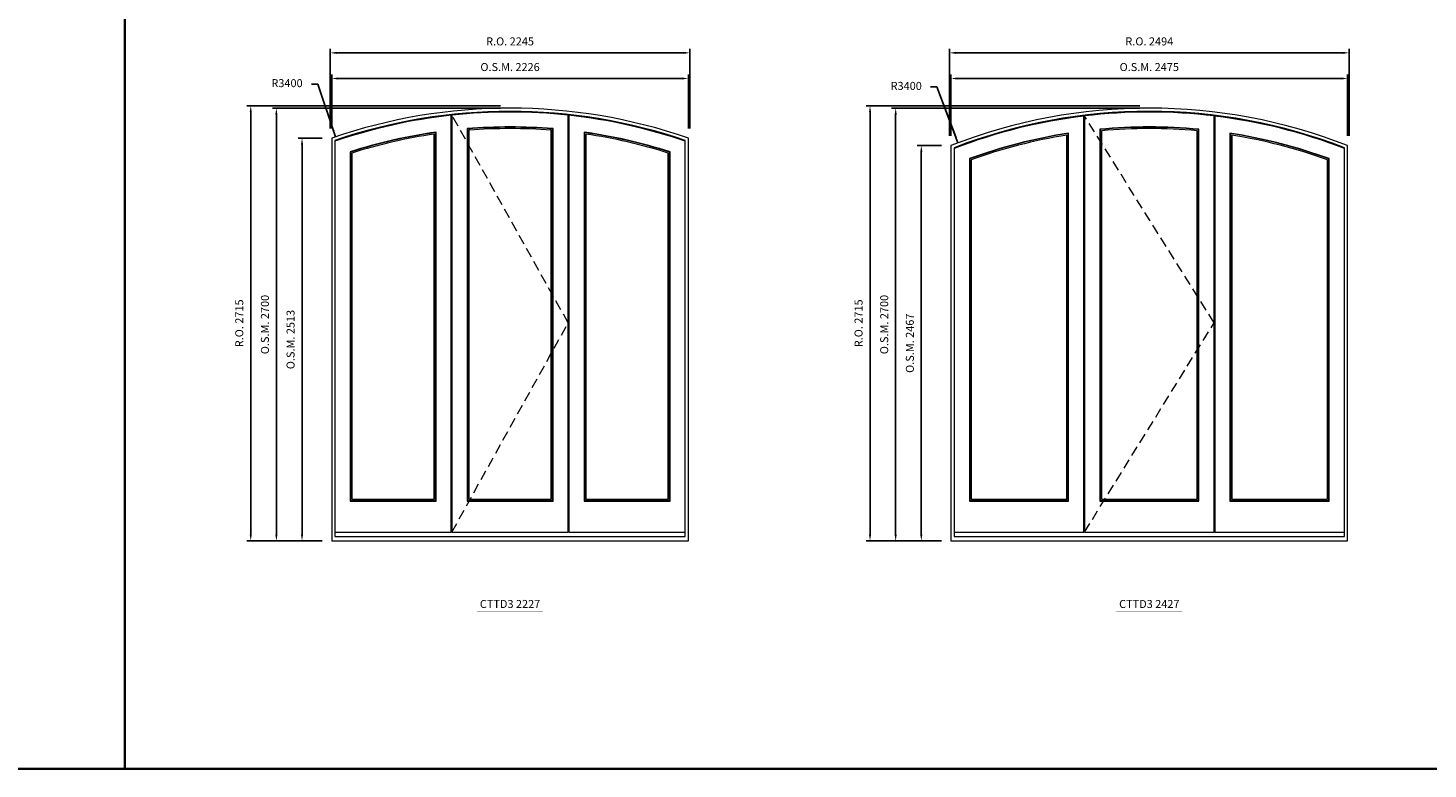
# Model space of a CAD drawing. Extents: x -1844 to 81816, y -41976 to -19031.
# Drawn here: x 31983 to 40718, y -40999 to -36376 of the extents above; entities that cross this region are included whole.
import ezdxf
from ezdxf.enums import TextEntityAlignment as Align

# ---------------------------------------------------------------- set-up
doc = ezdxf.new("R2010")
doc.units = 0
doc.header["$LTSCALE"] = 250
doc.header["$MEASUREMENT"] = 0
doc.header["$PDMODE"] = 3
doc.header["$PDSIZE"] = -2
doc.linetypes.add('HIDDEN', pattern=[0.375, 0.25, -0.125])
doc.layers.get('0').update_dxf_attribs({"color": 5, "linetype": 'CONTINUOUS', "lineweight": 0})
doc.layers.get('DEFPOINTS').update_dxf_attribs({"color": 2, "linetype": 'CONTINUOUS', "lineweight": 0})
for name, color, linetype, lineweight in [('BORDER', 7, 'CONTINUOUS', 35), ('Dimensions', 2, 'CONTINUOUS', 0), ('FRAME', 7, 'CONTINUOUS', 0), ('GLASS', 6, 'CONTINUOUS', 0), ('GLAZING STOP', 1, 'CONTINUOUS', 0), ('SASH', 4, 'CONTINUOUS', 0), ('Sizes', 2, 'CONTINUOUS', 0), ('TEXT', 7, 'CONTINUOUS', 0)]:
    doc.layers.add(name, color=color, linetype=linetype, lineweight=lineweight)
doc.styles.add('ROMANS', font='romans')
doc.styles.add('style1', font='ARIAL.TTF')
doc.dimstyles.new('LWDEC', dxfattribs={"dimscale": 20, "dimtxt": 2.5, "dimasz": 2, "dimexe": 1.25, "dimexo": 3, "dimgap": 2, "dimtad": 1, "dimtoh": 1, "dimdec": 0, "dimzin": 11, "dimdsep": 46, "dimtxsty": 'ROMANS', "dimcen": 0, "dimdle": 1.5, "dimazin": 0, "dimtfac": 1, "dimtdec": 0, "dimtix": 1, "dimtmove": 0, "dimatfit": 3, "dimfxl": 0, "dimtzin": 0, "dimarcsym": 0})
doc.dimstyles.new('LWDEC$4', dxfattribs={"dimscale": 20, "dimtxt": 2.5, "dimasz": 2, "dimexe": 1.25, "dimexo": 3, "dimgap": 2, "dimtad": 0, "dimtih": 1, "dimtoh": 1, "dimdec": 0, "dimzin": 9, "dimdsep": 46, "dimtxsty": 'ROMANS', "dimcen": 0, "dimdle": 1.5, "dimsd1": 1, "dimazin": 0, "dimtfac": 1, "dimtdec": 0, "dimtofl": 0, "dimtmove": 0, "dimatfit": 0, "dimfxl": 0, "dimtzin": 0, "dimarcsym": 0})

# ---------------------------------------------------------------- blocks, each defined once
blk = doc.blocks.new('*D511')
at = {"layer": 'DEFPOINTS', "color": 0}
for p in [(33901.8, -37055.3), (34990.4, -40276.3)]:
    blk.add_point(p, dxfattribs=at)
at = {"layer": 'Dimensions', "color": 2, "lineweight": -2}
for p, q in [((33790.7, -36726.8), (33750.7, -36726.8)), ((33889, -37017.4), (33790.7, -36726.8)), ((33901.8, -37055.3), (33790.7, -36726.8))]:
    blk.add_line(p, q, dxfattribs=at)
at = {"layer": 'Dimensions', "color": 2}
blk.add_solid([(33895.3, -37015.2), (33882.6, -37019.5), (33901.8, -37055.3)], dxfattribs=at)
at = {"layer": 'Dimensions', "color": 0, "insert": (33598.8, -36726.8), "char_height": 50, "attachment_point": 5, "style": 'ROMANS'}
blk.add_mtext('R3400', dxfattribs=at)
blk = doc.blocks.new('*D512')
at = {"layer": 'DEFPOINTS', "color": 0}
for p in [(36103.4, -36691.3), (33877.4, -37063.6), (36103.4, -37063.6)]:
    blk.add_point(p, dxfattribs=at)
at = {"layer": 'Dimensions', "color": 0, "lineweight": -2}
for p, q in [((33877.4, -37003.6), (33877.4, -36666.3)), ((36103.4, -37003.6), (36103.4, -36666.3))]:
    blk.add_line(p, q, dxfattribs=at)
at = {"layer": 'Dimensions', "color": 2, "lineweight": -2}
blk.add_line((33917.4, -36691.3), (36063.4, -36691.3), dxfattribs=at)
at = {"layer": 'Dimensions', "color": 2}
for points in [[(33917.4, -36684.6), (33917.4, -36697.9), (33877.4, -36691.3)], [(36063.4, -36684.6), (36063.4, -36697.9), (36103.4, -36691.3)]]:
    blk.add_solid(points, dxfattribs=at)
at = {"layer": 'Dimensions', "color": 0, "insert": (34990.4, -36626.3), "char_height": 50, "attachment_point": 5, "style": 'ROMANS'}
blk.add_mtext('O.S.M. 2226', dxfattribs=at)
blk = doc.blocks.new('*D513')
at = {"layer": 'DEFPOINTS', "color": 0}
for p in [(33877.4, -37063.6), (33692.4, -39576.3), (33877.4, -39576.3)]:
    blk.add_point(p, dxfattribs=at)
at = {"layer": 'Dimensions', "color": 0, "lineweight": -2}
for p, q in [((33817.4, -37063.6), (33667.4, -37063.6)), ((33817.4, -39576.3), (33667.4, -39576.3))]:
    blk.add_line(p, q, dxfattribs=at)
at = {"layer": 'Dimensions', "color": 2, "lineweight": -2}
blk.add_line((33692.4, -37103.6), (33692.4, -39536.3), dxfattribs=at)
at = {"layer": 'Dimensions', "color": 2}
for points in [[(33685.8, -37103.6), (33699.1, -37103.6), (33692.4, -37063.6)], [(33685.8, -39536.3), (33699.1, -39536.3), (33692.4, -39576.3)]]:
    blk.add_solid(points, dxfattribs=at)
at = {"layer": 'Dimensions', "color": 0, "insert": (33627.4, -38319.9), "char_height": 50, "attachment_point": 5, "rotation": 90, "style": 'ROMANS'}
blk.add_mtext('O.S.M. 2513', dxfattribs=at)
blk = doc.blocks.new('*D514')
at = {"layer": 'DEFPOINTS', "color": 0}
for p in [(33532.4, -36876.3), (34990.4, -36876.3), (33877.4, -39576.3)]:
    blk.add_point(p, dxfattribs=at)
at = {"layer": 'Dimensions', "color": 0, "lineweight": -2}
for p, q in [((34930.4, -36876.3), (33507.4, -36876.3)), ((33817.4, -39576.3), (33507.4, -39576.3))]:
    blk.add_line(p, q, dxfattribs=at)
at = {"layer": 'Dimensions', "color": 2, "lineweight": -2}
blk.add_line((33532.4, -39536.3), (33532.4, -36916.3), dxfattribs=at)
at = {"layer": 'Dimensions', "color": 2}
for points in [[(33525.8, -36916.3), (33539.1, -36916.3), (33532.4, -36876.3)], [(33525.8, -39536.3), (33539.1, -39536.3), (33532.4, -39576.3)]]:
    blk.add_solid(points, dxfattribs=at)
at = {"layer": 'Dimensions', "color": 0, "insert": (33467.4, -38226.3), "char_height": 50, "attachment_point": 5, "rotation": 90, "style": 'ROMANS'}
blk.add_mtext('O.S.M. 2700', dxfattribs=at)
blk = doc.blocks.new('*D381')
at = {"layer": 'DEFPOINTS', "color": 0}
for p in [(36112.9, -36531.3), (33867.9, -37063.6), (36112.9, -37063.6)]:
    blk.add_point(p, dxfattribs=at)
at = {"layer": 'Dimensions', "color": 0, "lineweight": -2}
for p, q in [((33867.9, -37003.6), (33867.9, -36506.3)), ((36112.9, -37003.6), (36112.9, -36506.3))]:
    blk.add_line(p, q, dxfattribs=at)
at = {"layer": 'Dimensions', "color": 2, "lineweight": -2}
blk.add_line((33907.9, -36531.3), (36072.9, -36531.3), dxfattribs=at)
at = {"layer": 'Dimensions', "color": 2}
for points in [[(33907.9, -36524.6), (33907.9, -36537.9), (33867.9, -36531.3)], [(36072.9, -36524.6), (36072.9, -36537.9), (36112.9, -36531.3)]]:
    blk.add_solid(points, dxfattribs=at)
at = {"layer": 'Dimensions', "color": 0, "insert": (34990.4, -36466.3), "char_height": 50, "attachment_point": 5, "style": 'ROMANS'}
blk.add_mtext('R.O. 2245', dxfattribs=at)
blk = doc.blocks.new('*D382')
at = {"layer": 'DEFPOINTS', "color": 0}
for p in [(33372.4, -36861.3), (34990.4, -36861.3), (33877.4, -39576.3)]:
    blk.add_point(p, dxfattribs=at)
at = {"layer": 'Dimensions', "color": 0, "lineweight": -2}
for p, q in [((34930.4, -36861.3), (33347.4, -36861.3)), ((33817.4, -39576.3), (33347.4, -39576.3))]:
    blk.add_line(p, q, dxfattribs=at)
at = {"layer": 'Dimensions', "color": 2, "lineweight": -2}
blk.add_line((33372.4, -39536.3), (33372.4, -36901.3), dxfattribs=at)
at = {"layer": 'Dimensions', "color": 2}
for points in [[(33365.8, -36901.3), (33379.1, -36901.3), (33372.4, -36861.3)], [(33365.8, -39536.3), (33379.1, -39536.3), (33372.4, -39576.3)]]:
    blk.add_solid(points, dxfattribs=at)
at = {"layer": 'Dimensions', "color": 0, "insert": (33307.4, -38218.8), "char_height": 50, "attachment_point": 5, "rotation": 90, "style": 'ROMANS'}
blk.add_mtext('R.O. 2715', dxfattribs=at)
blk = doc.blocks.new('*D389')
at = {"layer": 'DEFPOINTS', "color": 0}
for p in [(37784.9, -37092.8), (38978.9, -40276.3)]:
    blk.add_point(p, dxfattribs=at)
at = {"layer": 'Dimensions', "color": 2, "lineweight": -2}
for p, q in [((37654.1, -36744), (37614.1, -36744)), ((37770.9, -37055.4), (37654.1, -36744)), ((37784.9, -37092.8), (37654.1, -36744))]:
    blk.add_line(p, q, dxfattribs=at)
at = {"layer": 'Dimensions', "color": 2}
blk.add_solid([(37777.1, -37053), (37764.7, -37057.7), (37784.9, -37092.8)], dxfattribs=at)
at = {"layer": 'Dimensions', "color": 0, "insert": (37462.2, -36744), "char_height": 50, "attachment_point": 5, "style": 'ROMANS'}
blk.add_mtext('R3400', dxfattribs=at)
blk = doc.blocks.new('*D390')
at = {"layer": 'DEFPOINTS', "color": 0}
for p in [(40216.4, -36691.3), (37741.4, -37109.5), (40216.4, -37109.5)]:
    blk.add_point(p, dxfattribs=at)
at = {"layer": 'Dimensions', "color": 0, "lineweight": -2}
for p, q in [((37741.4, -37049.5), (37741.4, -36666.3)), ((40216.4, -37049.5), (40216.4, -36666.3))]:
    blk.add_line(p, q, dxfattribs=at)
at = {"layer": 'Dimensions', "color": 2, "lineweight": -2}
blk.add_line((37781.4, -36691.3), (40176.4, -36691.3), dxfattribs=at)
at = {"layer": 'Dimensions', "color": 2}
for points in [[(37781.4, -36684.6), (37781.4, -36697.9), (37741.4, -36691.3)], [(40176.4, -36684.6), (40176.4, -36697.9), (40216.4, -36691.3)]]:
    blk.add_solid(points, dxfattribs=at)
at = {"layer": 'Dimensions', "color": 0, "insert": (38978.9, -36626.3), "char_height": 50, "attachment_point": 5, "style": 'ROMANS'}
blk.add_mtext('O.S.M. 2475', dxfattribs=at)
blk = doc.blocks.new('*D391')
at = {"layer": 'DEFPOINTS', "color": 0}
for p in [(37741.4, -37109.5), (37556.4, -39576.3), (37741.4, -39576.3)]:
    blk.add_point(p, dxfattribs=at)
at = {"layer": 'Dimensions', "color": 0, "lineweight": -2}
for p, q in [((37681.4, -37109.5), (37531.4, -37109.5)), ((37681.4, -39576.3), (37531.4, -39576.3))]:
    blk.add_line(p, q, dxfattribs=at)
at = {"layer": 'Dimensions', "color": 2, "lineweight": -2}
blk.add_line((37556.4, -37149.5), (37556.4, -39536.3), dxfattribs=at)
at = {"layer": 'Dimensions', "color": 2}
for points in [[(37549.8, -37149.5), (37563.1, -37149.5), (37556.4, -37109.5)], [(37549.8, -39536.3), (37563.1, -39536.3), (37556.4, -39576.3)]]:
    blk.add_solid(points, dxfattribs=at)
at = {"layer": 'Dimensions', "color": 0, "insert": (37491.4, -38342.9), "char_height": 50, "attachment_point": 5, "rotation": 90, "style": 'ROMANS'}
blk.add_mtext('O.S.M. 2467', dxfattribs=at)
blk = doc.blocks.new('*D392')
at = {"layer": 'DEFPOINTS', "color": 0}
for p in [(37396.4, -36876.3), (38978.9, -36876.3), (37741.4, -39576.3)]:
    blk.add_point(p, dxfattribs=at)
at = {"layer": 'Dimensions', "color": 0, "lineweight": -2}
for p, q in [((38918.9, -36876.3), (37371.4, -36876.3)), ((37681.4, -39576.3), (37371.4, -39576.3))]:
    blk.add_line(p, q, dxfattribs=at)
at = {"layer": 'Dimensions', "color": 2, "lineweight": -2}
blk.add_line((37396.4, -39536.3), (37396.4, -36916.3), dxfattribs=at)
at = {"layer": 'Dimensions', "color": 2}
for points in [[(37389.8, -36916.3), (37403.1, -36916.3), (37396.4, -36876.3)], [(37389.8, -39536.3), (37403.1, -39536.3), (37396.4, -39576.3)]]:
    blk.add_solid(points, dxfattribs=at)
at = {"layer": 'Dimensions', "color": 0, "insert": (37331.4, -38226.3), "char_height": 50, "attachment_point": 5, "rotation": 90, "style": 'ROMANS'}
blk.add_mtext('O.S.M. 2700', dxfattribs=at)
blk = doc.blocks.new('*D393')
at = {"layer": 'DEFPOINTS', "color": 0}
for p in [(40225.9, -36531.3), (37731.9, -37109.5), (40225.9, -37109.5)]:
    blk.add_point(p, dxfattribs=at)
at = {"layer": 'Dimensions', "color": 0, "lineweight": -2}
for p, q in [((37731.9, -37049.5), (37731.9, -36506.3)), ((40225.9, -37049.5), (40225.9, -36506.3))]:
    blk.add_line(p, q, dxfattribs=at)
at = {"layer": 'Dimensions', "color": 2, "lineweight": -2}
blk.add_line((37771.9, -36531.3), (40185.9, -36531.3), dxfattribs=at)
at = {"layer": 'Dimensions', "color": 2}
for points in [[(37771.9, -36524.6), (37771.9, -36537.9), (37731.9, -36531.3)], [(40185.9, -36524.6), (40185.9, -36537.9), (40225.9, -36531.3)]]:
    blk.add_solid(points, dxfattribs=at)
at = {"layer": 'Dimensions', "color": 0, "insert": (38978.9, -36466.3), "char_height": 50, "attachment_point": 5, "style": 'ROMANS'}
blk.add_mtext('R.O. 2494', dxfattribs=at)
blk = doc.blocks.new('*D394')
at = {"layer": 'DEFPOINTS', "color": 0}
for p in [(37236.4, -36861.3), (38978.9, -36861.3), (37741.4, -39576.3)]:
    blk.add_point(p, dxfattribs=at)
at = {"layer": 'Dimensions', "color": 0, "lineweight": -2}
for p, q in [((38918.9, -36861.3), (37211.4, -36861.3)), ((37681.4, -39576.3), (37211.4, -39576.3))]:
    blk.add_line(p, q, dxfattribs=at)
at = {"layer": 'Dimensions', "color": 2, "lineweight": -2}
blk.add_line((37236.4, -39536.3), (37236.4, -36901.3), dxfattribs=at)
at = {"layer": 'Dimensions', "color": 2}
for points in [[(37229.8, -36901.3), (37243.1, -36901.3), (37236.4, -36861.3)], [(37229.8, -39536.3), (37243.1, -39536.3), (37236.4, -39576.3)]]:
    blk.add_solid(points, dxfattribs=at)
at = {"layer": 'Dimensions', "color": 0, "insert": (37171.4, -38218.8), "char_height": 50, "attachment_point": 5, "rotation": 90, "style": 'ROMANS'}
blk.add_mtext('R.O. 2715', dxfattribs=at)
blk = doc.blocks.new('label1')
at = {"const_width": 2}
blk.add_lwpolyline([(-206, 0), (206, 0)], dxfattribs=at)
at = {"linetype": 'Continuous', "style": 'style1'}
blk.add_attdef('LABEL', text='', height=50, dxfattribs=at).set_placement((0, 20), align=Align.CENTER)

msp = doc.modelspace()

# ---------------------------------------------------------------- linework, layer by layer
at = {"layer": 'BORDER'}
for p, q in [((32587.4, -19936.9), (32587.4, -40999.2)), ((81815.9, -40999.2), (-1844.3, -40999.2))]:
    msp.add_line(p, q, dxfattribs=at)
at = {"layer": 'FRAME'}
for points in [[(33877.4, -39576.3), (36103.4, -39576.3), (36103.4, -37063.6, 0.168313), (33877.4, -37063.6), (33877.4, -39576.3)], [(33897.4, -39549.3), (36083.4, -39549.3), (36083.4, -37077.9, 0.16615), (33897.4, -37077.9), (33897.4, -39549.3)], [(37741.4, -39576.3), (40216.4, -39576.3), (40216.4, -37109.5, 0.188448), (37741.4, -37109.5), (37741.4, -39576.3)], [(37761.4, -39549.3), (40196.4, -39549.3), (40196.4, -37123.2, 0.186358), (37761.4, -37123.2), (37761.4, -39549.3)]]:
    msp.add_lwpolyline(points, format="xyb", dxfattribs=at)
at = {"layer": 'GLASS'}
for points in [[(33994.9, -39324.8), (34525.9, -39324.8), (34525.9, -37028.5, 0.041593), (33994.9, -37150.5, 6.421505), (33994.9, -37150.5), (33994.9, -39324.8)], [(34724.9, -39324.8), (35255.9, -39324.8), (35255.9, -37006.5, 0.040533), (34724.9, -37006.5, 24.671332), (34724.9, -37006.5), (34724.9, -39324.8)], [(34724.9, -39324.8), (35255.9, -39324.8), (35255.9, -37006.5, 0.040533), (34724.9, -37006.5, 24.671332), (34724.9, -37006.5), (34724.9, -39324.8)], [(35454.9, -39324.8), (35985.9, -39324.8), (35985.9, -37150.5, 0.041593), (35454.9, -37028.5, -13.991869), (35454.9, -37028.5), (35454.9, -39324.8)], [(37858.9, -39324.8), (38472.9, -39324.8), (38472.9, -37034.6, 0.048434), (37858.9, -37192.9, 5.671917), (37858.9, -37192.9), (37858.9, -39324.8)], [(38671.9, -39324.8), (39285.9, -39324.8), (39285.9, -37010.2, 0.046895), (38671.9, -37010.2, 21.324441), (38671.9, -37010.2), (38671.9, -39324.8)], [(38671.9, -39324.8), (39285.9, -39324.8), (39285.9, -37010.2, 0.046895), (38671.9, -37010.2, 21.324441), (38671.9, -37010.2), (38671.9, -39324.8)], [(39484.9, -39324.8), (40098.9, -39324.8), (40098.9, -37192.9, 0.048434), (39484.9, -37034.6, -12.840551), (39484.9, -37034.6), (39484.9, -39324.8)]]:
    msp.add_lwpolyline(points, format="xyb", dxfattribs=at)
at = {"layer": 'GLAZING STOP'}
for points in [[(34733.4, -39315.3), (35247.4, -39315.3), (35247.4, -37013.9, 0.039327), (34733.4, -37013.9, 25.427599), (34733.4, -37013.9), (34733.4, -39315.3)], [(38680.4, -39315.3), (39277.4, -39315.3), (39277.4, -37017.4, 0.045703), (38680.4, -37017.4, 21.880596), (38680.4, -37017.4), (38680.4, -39315.3)], [(34003.4, -39315.3), (34517.4, -39315.3), (34517.4, -37038.1, 0.040354), (34003.4, -37156.2, 6.476809), (34003.4, -37156.2), (34003.4, -39315.3)], [(35463.4, -39315.3), (35977.4, -39315.3), (35977.4, -37156.2, 0.040354), (35463.4, -37038.1, -13.764559), (35463.4, -37038.1), (35463.4, -39315.3)], [(37867.4, -39315.3), (38464.4, -39315.3), (38464.4, -37044.5, 0.047202), (37867.4, -37198.3, 5.713412), (37867.4, -37198.3), (37867.4, -39315.3)], [(39493.4, -39315.3), (40090.4, -39315.3), (40090.4, -37198.3, 0.047202), (39493.4, -37044.5, -12.641987), (39493.4, -37044.5), (39493.4, -39315.3)]]:
    msp.add_lwpolyline(points, format="xyb", dxfattribs=at)
at = {"layer": 'SASH'}
for points in [[(33897.4, -39521.3), (34623.4, -39521.3), (34623.4, -36920.8, 0.055258), (33897.4, -37082.6, 6.010194), (33897.4, -37082.6), (33897.4, -39521.3)], [(34627.4, -39521.3), (35353.4, -39521.3), (35353.4, -36920.3, 0.053926), (34627.4, -36920.3, 18.54387), (34627.4, -36920.3), (34627.4, -39521.3)], [(35357.4, -39521.3), (36083.4, -39521.3), (36083.4, -37082.6, 0.055258), (35357.4, -36920.8, -18.340571), (35357.4, -36920.8), (35357.4, -39521.3)], [(37761.4, -39521.3), (38570.4, -39521.3), (38570.4, -36925.6, 0.062001), (37761.4, -37128, 5.358344), (37761.4, -37128), (37761.4, -39521.3)], [(38574.4, -39521.3), (39383.4, -39521.3), (39383.4, -36925.1, 0.060134), (38574.4, -36925.1, 16.629607), (38574.4, -36925.1), (38574.4, -39521.3)], [(39387.4, -39521.3), (40196.4, -39521.3), (40196.4, -37128, 0.062001), (39387.4, -36925.6, -16.465583), (39387.4, -36925.6), (39387.4, -39521.3)], [(33992.4, -39327.3), (34528.4, -39327.3), (34528.4, -37025.9, 0.041946), (33992.4, -37148.6, 6.423479), (33992.4, -37148.6), (33992.4, -39327.3)], [(34722.4, -39327.3), (35258.4, -39327.3), (35258.4, -37004.2, 0.040885), (34722.4, -37004.2, 24.459115), (34722.4, -37004.2), (34722.4, -39327.3)], [(35452.4, -39327.3), (35988.4, -39327.3), (35988.4, -37148.6, 0.041946), (35452.4, -37025.9, -14.141407), (35452.4, -37025.9), (35452.4, -39327.3)], [(37856.4, -39327.3), (38475.4, -39327.3), (38475.4, -37032.1, 0.048783), (37856.4, -37191.1, 5.673175), (37856.4, -37191.1), (37856.4, -39327.3)], [(38669.4, -39327.3), (39288.4, -39327.3), (39288.4, -37007.9, 0.047242), (38669.4, -37007.9, 21.167621), (38669.4, -37007.9), (38669.4, -39327.3)], [(39482.4, -39327.3), (40101.4, -39327.3), (40101.4, -37191.1, 0.048783), (39482.4, -37032.1, -12.963576), (39482.4, -37032.1), (39482.4, -39327.3)]]:
    msp.add_lwpolyline(points, format="xyb", dxfattribs=at)
at = {"layer": 'Sizes', "linetype": 'HIDDEN'}
for points in [[(34627.4, -39521.3), (35353.4, -38215.5), (34627.4, -36920.3)], [(38574.4, -39521.3), (39383.4, -38215.5), (38574.4, -36925.1)]]:
    msp.add_lwpolyline(points, dxfattribs=at)

# ---------------------------------------------------------------- block references
at = {"layer": 'TEXT', "linetype": 'Continuous'}
for p, values in [((34990.4, -40014.7), {'LABEL': 'CTTD3 2227'}), ((38978.9, -40014.7), {'LABEL': 'CTTD3 2427'})]:
    msp.add_blockref('label1', p, dxfattribs=at).add_auto_attribs(values)

# ---------------------------------------------------------------- dimensions: what is measured, and where the dimension line sits
at = {"layer": 'Dimensions'}
for base, p1, p2, text, picture, middle in [((36112.9, -36531.3), (33867.9, -37063.6), (36112.9, -37063.6), 'R.O. <>', '*D381', (34990.4, -36466.3)), ((40225.9, -36531.3), (37731.9, -37109.5), (40225.9, -37109.5), 'R.O. <>', '*D393', (38978.9, -36466.3)), ((36103.4, -36691.3), (33877.4, -37063.6), (36103.4, -37063.6), 'O.S.M. <>', '*D512', (34990.4, -36626.3)), ((40216.4, -36691.3), (37741.4, -37109.5), (40216.4, -37109.5), 'O.S.M. <>', '*D390', (38978.9, -36626.3))]:
    dim = msp.add_linear_dim(base=base, p1=p1, p2=p2, text=text, dimstyle='LWDEC', override={"dimclrd": 2}, dxfattribs=at)
    dim.commit()
    dim.dimension.update_dxf_attribs({"geometry": picture, "text_midpoint": middle})
for center, mpoint, picture, middle in [((34990.4, -40276.3), (33901.8, -37055.3), '*D511', (33598.8, -36726.8)), ((38978.9, -40276.3), (37784.9, -37092.8), '*D389', (37462.2, -36744))]:
    dim = msp.add_radius_dim(center=center, mpoint=mpoint, dimstyle='LWDEC$4', override={"dimclrd": 2}, dxfattribs=at)
    dim.commit()
    dim.dimension.update_dxf_attribs({"geometry": picture, "text_midpoint": middle, "dimtype": 164})
for base, p1, p2, text, picture, middle in [((33372.4, -36861.3), (33877.4, -39576.3), (34990.4, -36861.3), 'R.O. <>', '*D382', (33307.4, -38218.8)), ((37236.4, -36861.3), (37741.4, -39576.3), (38978.9, -36861.3), 'R.O. <>', '*D394', (37171.4, -38218.8)), ((33532.4, -36876.3), (33877.4, -39576.3), (34990.4, -36876.3), 'O.S.M. <>', '*D514', (33467.4, -38226.3)), ((37396.4, -36876.3), (37741.4, -39576.3), (38978.9, -36876.3), 'O.S.M. <>', '*D392', (37331.4, -38226.3)), ((33692.4, -39576.3), (33877.4, -37063.6), (33877.4, -39576.3), 'O.S.M. <>', '*D513', (33627.4, -38319.9)), ((37556.4, -39576.3), (37741.4, -37109.5), (37741.4, -39576.3), 'O.S.M. <>', '*D391', (37491.4, -38342.9))]:
    dim = msp.add_linear_dim(base=base, p1=p1, p2=p2, angle=90, text=text, dimstyle='LWDEC', override={"dimclrd": 2}, dxfattribs=at)
    dim.commit()
    dim.dimension.update_dxf_attribs({"geometry": picture, "text_midpoint": middle})

doc.saveas('drawing.dxf')
